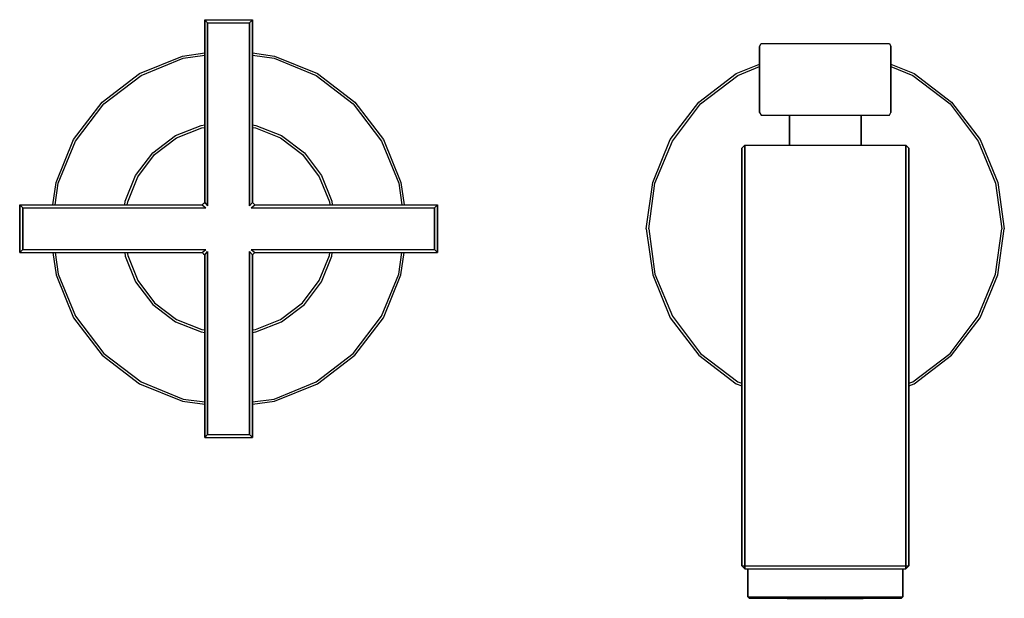
# Model space of a CAD drawing. Extents: x 0 to 404, y 0 to 759.
# Drawn here: x 0 to 165, y 437 to 534 of the extents above; entities that cross this region are included whole.
import ezdxf

# ---------------------------------------------------------------- set-up
doc = ezdxf.new("R2010")
doc.units = 0
doc.header["$MEASUREMENT"] = 0

msp = doc.modelspace()

# ---------------------------------------------------------------- linework, layer by layer
for p, q in [((31.25, 502.91), (31.25, 533.51)), ((31.25, 533.51), (35.25, 533.51)), ((31.25, 533.51), (31.25, 502.91)), ((31.25, 533.51), (31.75, 533.01)), ((31.75, 502.31), (31.75, 533.01)), ((31.75, 533.01), (35.25, 533.01)), ((31.75, 533.01), (31.75, 502.31)), ((35.25, 533.51), (39.25, 533.51)), ((35.25, 533.01), (38.75, 533.01)), ((38.75, 533.01), (39.25, 533.51)), ((38.75, 502.31), (38.75, 533.01)), ((38.75, 533.01), (38.75, 502.31)), ((39.25, 533.51), (39.25, 502.91)), ((39.25, 502.91), (39.25, 533.51)), ((124.25, 529.05), (124.51, 529.51)), ((124.25, 517.98), (124.25, 529.05)), ((124.25, 529.05), (124.25, 517.98)), ((124.51, 529.51), (124.91, 529.51)), ((124.91, 529.51), (125.97, 529.51)), ((125.97, 529.51), (127.68, 529.51)), ((127.68, 529.51), (129.93, 529.51)), ((129.93, 529.51), (132.48, 529.51)), ((132.48, 529.51), (135.25, 529.51)), ((135.25, 529.51), (138.02, 529.51)), ((138.02, 529.51), (140.57, 529.51)), ((140.57, 529.51), (142.82, 529.51)), ((142.82, 529.51), (144.53, 529.51)), ((144.53, 529.51), (145.59, 529.51)), ((145.59, 529.51), (145.99, 529.51)), ((145.99, 529.51), (146.25, 529.05)), ((146.25, 529.05), (146.25, 517.98)), ((146.25, 517.98), (146.25, 529.05)), ((20.34, 524.48), (27.54, 527.4)), ((20.59, 524.14), (27.62, 527.06)), ((27.54, 527.4), (31.25, 527.94)), ((27.62, 527.06), (31.25, 527.55)), ((39.25, 527.94), (42.96, 527.4)), ((39.25, 527.55), (42.88, 527.06)), ((42.88, 527.06), (49.91, 524.14)), ((42.96, 527.4), (50.16, 524.48)), ((120.34, 524.48), (124.25, 526.07)), ((120.59, 524.14), (124.25, 525.66)), ((146.25, 526.07), (150.16, 524.48)), ((146.25, 525.66), (149.91, 524.14)), ((14.08, 519.68), (20.34, 524.48)), ((14.34, 519.43), (20.59, 524.14)), ((49.91, 524.14), (56.16, 519.43)), ((50.16, 524.48), (56.42, 519.68)), ((114.08, 519.68), (120.34, 524.48)), ((114.34, 519.43), (120.59, 524.14)), ((149.91, 524.14), (156.16, 519.43)), ((150.16, 524.48), (156.42, 519.68)), ((9.28, 513.43), (14.08, 519.68)), ((9.62, 513.17), (14.34, 519.43)), ((56.16, 519.43), (60.88, 513.17)), ((56.42, 519.68), (61.22, 513.43)), ((109.28, 513.43), (114.08, 519.68)), ((109.62, 513.17), (114.34, 519.43)), ((156.16, 519.43), (160.88, 513.17)), ((156.42, 519.68), (161.22, 513.43)), ((124.25, 517.98), (124.51, 517.51)), ((124.51, 517.51), (124.91, 517.51)), ((124.91, 517.51), (125.97, 517.51)), ((125.97, 517.51), (127.68, 517.51)), ((127.68, 517.51), (129.93, 517.51)), ((127.68, 517.51), (129.25, 517.51)), ((129.25, 512.51), (129.25, 517.51)), ((129.25, 517.51), (129.47, 517.51)), ((129.25, 517.51), (129.25, 512.51)), ((129.47, 517.51), (130.04, 517.51)), ((129.93, 517.51), (132.48, 517.51)), ((130.04, 517.51), (131, 517.51)), ((131, 517.51), (132.27, 517.51)), ((132.27, 517.51), (133.71, 517.51)), ((132.48, 517.51), (135.25, 517.51)), ((133.71, 517.51), (135.25, 517.51)), ((135.25, 517.51), (136.79, 517.51)), ((135.25, 517.51), (138.02, 517.51)), ((136.79, 517.51), (138.23, 517.51)), ((138.02, 517.51), (140.57, 517.51)), ((138.23, 517.51), (139.5, 517.51)), ((139.5, 517.51), (140.46, 517.51)), ((140.46, 517.51), (141.03, 517.51)), ((140.57, 517.51), (142.82, 517.51)), ((141.03, 517.51), (141.25, 517.51)), ((141.25, 512.51), (141.25, 517.51)), ((141.25, 517.51), (141.25, 512.51)), ((141.25, 517.51), (142.82, 517.51)), ((142.82, 517.51), (144.53, 517.51)), ((144.53, 517.51), (145.59, 517.51)), ((145.59, 517.51), (145.99, 517.51)), ((145.99, 517.51), (146.25, 517.98)), ((26.35, 514.11), (30.65, 515.81)), ((26.55, 513.71), (30.75, 515.41)), ((30.65, 515.81), (31.25, 515.9)), ((30.75, 515.41), (31.25, 515.48)), ((39.25, 515.9), (39.85, 515.81)), ((39.25, 515.48), (39.75, 515.41)), ((39.75, 515.41), (43.95, 513.71)), ((39.85, 515.81), (44.15, 514.11)), ((6.36, 506.23), (9.28, 513.43)), ((6.71, 506.14), (9.62, 513.17)), ((22.55, 511.21), (26.35, 514.11)), ((22.85, 510.91), (26.55, 513.71)), ((43.95, 513.71), (47.65, 510.91)), ((44.15, 514.11), (47.95, 511.21)), ((60.88, 513.17), (63.79, 506.14)), ((61.22, 513.43), (64.14, 506.23)), ((106.36, 506.23), (109.28, 513.43)), ((106.71, 506.14), (109.62, 513.17)), ((160.88, 513.17), (163.79, 506.14)), ((161.22, 513.43), (164.14, 506.23)), ((121.25, 512.01), (121.75, 512.51)), ((121.25, 485.01), (121.25, 512.01)), ((121.25, 510.41), (121.25, 512.01)), ((121.25, 512.01), (121.25, 510.41)), ((121.75, 510.81), (121.75, 512.51)), ((121.75, 512.51), (135.25, 512.51)), ((121.75, 512.51), (121.75, 510.81)), ((135.25, 512.51), (148.75, 512.51)), ((148.75, 510.81), (148.75, 512.51)), ((148.75, 512.51), (148.75, 510.81)), ((148.75, 512.51), (149.25, 512.01)), ((149.25, 510.41), (149.25, 512.01)), ((149.25, 512.01), (149.25, 510.41)), ((19.65, 507.41), (22.55, 511.21)), ((20.05, 507.21), (22.85, 510.91)), ((47.65, 510.91), (50.45, 507.21)), ((47.95, 511.21), (50.85, 507.41)), ((121.25, 505.91), (121.25, 510.41)), ((121.25, 510.41), (121.25, 505.91)), ((121.75, 506.31), (121.75, 510.81)), ((121.75, 510.81), (121.75, 506.31)), ((148.75, 506.31), (148.75, 510.81)), ((148.75, 510.81), (148.75, 506.31)), ((149.25, 505.91), (149.25, 510.41)), ((149.25, 510.41), (149.25, 505.91)), ((17.95, 503.11), (19.65, 507.41)), ((18.35, 503.01), (20.05, 507.21)), ((50.45, 507.21), (52.15, 503.01)), ((50.85, 507.41), (52.55, 503.11)), ((5.83, 502.51), (6.36, 506.23)), ((6.22, 502.51), (6.71, 506.14)), ((63.79, 506.14), (64.28, 502.51)), ((64.14, 506.23), (64.67, 502.51)), ((105.25, 498.51), (106.36, 506.23)), ((105.68, 498.51), (106.71, 506.14)), ((121.25, 498.61), (121.25, 505.91)), ((121.25, 505.91), (121.25, 498.61)), ((121.75, 499.01), (121.75, 506.31)), ((121.75, 506.31), (121.75, 499.01)), ((148.75, 499.01), (148.75, 506.31)), ((148.75, 506.31), (148.75, 499.01)), ((149.25, 498.61), (149.25, 505.91)), ((149.25, 505.91), (149.25, 498.61)), ((163.79, 506.14), (164.82, 498.51)), ((164.14, 506.23), (165.25, 498.51)), ((0.25, 502.51), (0.25, 498.51)), ((0.25, 502.51), (30.85, 502.51)), ((0.25, 502.51), (0.75, 502.01)), ((0.25, 498.51), (0.25, 502.51)), ((0.25, 502.51), (30.85, 502.51)), ((0.25, 502.51), (0.75, 502.01)), ((0.75, 502.01), (31.45, 502.01)), ((0.75, 502.01), (31.45, 502.01)), ((0.75, 502.01), (0.75, 498.51)), ((0.75, 498.51), (0.75, 502.01)), ((17.86, 502.51), (17.95, 503.11)), ((18.28, 502.51), (18.35, 503.01)), ((30.85, 502.51), (31.05, 502.71)), ((30.85, 502.51), (31.45, 502.01)), ((31.05, 502.71), (31.25, 502.91)), ((31.25, 502.91), (31.75, 502.31)), ((38.75, 502.31), (39.25, 502.91)), ((39.05, 502.01), (39.65, 502.51)), ((39.05, 502.01), (69.75, 502.01)), ((39.25, 502.91), (39.45, 502.71)), ((39.45, 502.71), (39.65, 502.51)), ((39.65, 502.51), (70.25, 502.51)), ((52.15, 503.01), (52.22, 502.51)), ((52.55, 503.11), (52.64, 502.51)), ((69.75, 502.01), (70.25, 502.51)), ((69.75, 502.01), (69.75, 498.51)), ((69.75, 498.51), (69.75, 502.01)), ((70.25, 502.51), (70.25, 498.51)), ((70.25, 498.51), (70.25, 502.51)), ((0.25, 498.51), (0.25, 494.51)), ((0.25, 494.51), (0.25, 498.51)), ((0.75, 498.51), (0.75, 495.01)), ((0.75, 495.01), (0.75, 498.51)), ((69.75, 498.51), (69.75, 495.01)), ((69.75, 495.01), (69.75, 498.51)), ((70.25, 494.51), (70.25, 498.51)), ((70.25, 498.51), (70.25, 494.51)), ((105.25, 498.51), (106.36, 490.8)), ((105.68, 498.51), (106.71, 490.88)), ((121.25, 489.21), (121.25, 498.61)), ((121.25, 498.61), (121.25, 489.21)), ((121.75, 489.41), (121.75, 499.01)), ((121.75, 499.01), (121.75, 489.41)), ((148.75, 489.41), (148.75, 499.01)), ((148.75, 499.01), (148.75, 489.41)), ((149.25, 489.21), (149.25, 498.61)), ((149.25, 498.61), (149.25, 489.21)), ((163.79, 490.88), (164.82, 498.51)), ((164.14, 490.8), (165.25, 498.51)), ((0.25, 494.51), (0.75, 495.01)), ((0.25, 494.51), (0.75, 495.01)), ((0.75, 495.01), (31.45, 495.01)), ((0.75, 495.01), (31.45, 495.01)), ((30.85, 494.51), (31.45, 495.01)), ((39.05, 495.01), (39.65, 494.51)), ((39.05, 495.01), (69.75, 495.01)), ((69.75, 495.01), (70.25, 494.51)), ((0.25, 494.51), (30.85, 494.51)), ((0.25, 494.51), (30.85, 494.51)), ((5.83, 494.51), (6.36, 490.8)), ((6.22, 494.51), (6.71, 490.88)), ((17.86, 494.51), (17.95, 493.91)), ((17.95, 493.91), (19.65, 489.61)), ((18.28, 494.51), (18.35, 494.01)), ((18.35, 494.01), (20.05, 489.81)), ((30.85, 494.51), (31.05, 494.31)), ((31.05, 494.31), (31.25, 494.11)), ((31.25, 494.11), (31.75, 494.71)), ((31.25, 494.11), (31.25, 463.51)), ((31.25, 463.51), (31.25, 494.11)), ((31.75, 464.01), (31.75, 494.71)), ((31.75, 494.71), (31.75, 464.01)), ((38.75, 464.01), (38.75, 494.71)), ((38.75, 494.71), (38.75, 464.01)), ((38.75, 494.71), (39.25, 494.11)), ((39.25, 494.11), (39.45, 494.31)), ((39.25, 463.51), (39.25, 494.11)), ((39.25, 494.11), (39.25, 463.51)), ((39.45, 494.31), (39.65, 494.51)), ((39.65, 494.51), (70.25, 494.51)), ((50.45, 489.81), (52.15, 494.01)), ((50.85, 489.61), (52.55, 493.91)), ((52.15, 494.01), (52.22, 494.51)), ((52.55, 493.91), (52.64, 494.51)), ((63.79, 490.88), (64.28, 494.51)), ((64.14, 490.8), (64.67, 494.51)), ((6.36, 490.8), (9.28, 483.6)), ((6.71, 490.88), (9.62, 483.86)), ((60.88, 483.86), (63.79, 490.88)), ((61.22, 483.6), (64.14, 490.8)), ((106.36, 490.8), (109.28, 483.6)), ((106.71, 490.88), (109.62, 483.86)), ((160.88, 483.86), (163.79, 490.88)), ((161.22, 483.6), (164.14, 490.8)), ((19.65, 489.61), (22.55, 485.81)), ((20.05, 489.81), (22.85, 486.11)), ((47.65, 486.11), (50.45, 489.81)), ((47.95, 485.81), (50.85, 489.61)), ((121.25, 478.31), (121.25, 489.21)), ((121.25, 489.21), (121.25, 478.31)), ((121.75, 478.41), (121.75, 489.41)), ((121.75, 489.41), (121.75, 478.41)), ((148.75, 478.41), (148.75, 489.41)), ((148.75, 489.41), (148.75, 478.41)), ((149.25, 478.31), (149.25, 489.21)), ((149.25, 489.21), (149.25, 478.31)), ((22.55, 485.81), (26.35, 482.91)), ((22.85, 486.11), (26.55, 483.31)), ((43.95, 483.31), (47.65, 486.11)), ((44.15, 482.91), (47.95, 485.81)), ((9.28, 483.6), (14.08, 477.34)), ((9.62, 483.86), (14.34, 477.6)), ((56.16, 477.6), (60.88, 483.86)), ((56.42, 477.34), (61.22, 483.6)), ((109.28, 483.6), (114.08, 477.34)), ((109.62, 483.86), (114.34, 477.6)), ((121.25, 484.41), (121.25, 485.01)), ((121.25, 485.01), (121.25, 484.41)), ((121.25, 482.61), (121.25, 484.41)), ((121.25, 484.41), (121.25, 482.61)), ((156.16, 477.6), (160.88, 483.86)), ((156.42, 477.34), (161.22, 483.6)), ((26.35, 482.91), (30.65, 481.21)), ((26.55, 483.31), (30.75, 481.61)), ((39.75, 481.61), (43.95, 483.31)), ((39.85, 481.21), (44.15, 482.91)), ((121.25, 479.61), (121.25, 482.61)), ((121.25, 482.61), (121.25, 479.61)), ((30.65, 481.21), (31.25, 481.12)), ((30.75, 481.61), (31.25, 481.55)), ((39.25, 481.55), (39.75, 481.61)), ((39.25, 481.12), (39.85, 481.21)), ((121.25, 475.71), (121.25, 479.61)), ((121.25, 479.61), (121.25, 475.71)), ((14.08, 477.34), (20.34, 472.54)), ((14.34, 477.6), (20.59, 472.88)), ((49.91, 472.88), (56.16, 477.6)), ((50.16, 472.54), (56.42, 477.34)), ((114.08, 477.34), (120.34, 472.54)), ((114.34, 477.6), (120.59, 472.88)), ((121.25, 466.51), (121.25, 478.31)), ((121.25, 478.31), (121.25, 466.51)), ((121.75, 466.51), (121.75, 478.41)), ((121.75, 478.41), (121.75, 466.51)), ((148.75, 466.51), (148.75, 478.41)), ((148.75, 478.41), (148.75, 466.51)), ((149.25, 466.51), (149.25, 478.31)), ((149.25, 478.31), (149.25, 466.51)), ((149.91, 472.88), (156.16, 477.6)), ((150.16, 472.54), (156.42, 477.34)), ((121.25, 471.31), (121.25, 475.71)), ((121.25, 475.71), (121.25, 471.31)), ((20.34, 472.54), (27.54, 469.63)), ((20.59, 472.88), (27.62, 469.97)), ((42.88, 469.97), (49.91, 472.88)), ((42.96, 469.63), (50.16, 472.54)), ((120.34, 472.54), (121.25, 472.17)), ((120.59, 472.88), (121.25, 472.61)), ((149.25, 472.61), (149.91, 472.88)), ((149.25, 472.17), (150.16, 472.54)), ((121.25, 466.51), (121.25, 471.31)), ((121.25, 471.31), (121.25, 466.51)), ((27.54, 469.63), (31.25, 469.09)), ((27.62, 469.97), (31.25, 469.48)), ((39.25, 469.48), (42.88, 469.97)), ((39.25, 469.09), (42.96, 469.63)), ((121.25, 442.01), (121.25, 466.51)), ((121.25, 466.51), (121.25, 442.01)), ((121.75, 442.01), (121.75, 466.51)), ((121.75, 466.51), (121.75, 442.01)), ((148.75, 442.01), (148.75, 466.51)), ((148.75, 466.51), (148.75, 442.01)), ((149.25, 442.01), (149.25, 466.51)), ((149.25, 466.51), (149.25, 442.01)), ((31.25, 463.51), (31.75, 464.01)), ((31.75, 464.01), (35.25, 464.01)), ((35.25, 464.01), (38.75, 464.01)), ((38.75, 464.01), (39.25, 463.51)), ((31.25, 463.51), (35.25, 463.51)), ((35.25, 463.51), (39.25, 463.51)), ((121.25, 442.01), (121.75, 442.01)), ((121.25, 442.01), (121.75, 441.51)), ((121.75, 441.51), (121.75, 442.01)), ((121.75, 442.01), (135.25, 442.01)), ((121.75, 442.01), (121.75, 441.51)), ((121.75, 441.51), (122.25, 441.51)), ((121.75, 441.51), (135.25, 441.51)), ((122.25, 441.51), (122.73, 441.51)), ((122.25, 441.51), (122.25, 436.86)), ((122.25, 436.86), (122.25, 441.51)), ((122.73, 441.51), (123.98, 441.51)), ((123.98, 441.51), (126.06, 441.51)), ((126.06, 441.51), (128.79, 441.51)), ((128.79, 441.51), (131.91, 441.51)), ((131.91, 441.51), (135.25, 441.51)), ((135.25, 442.01), (148.75, 442.01)), ((135.25, 441.51), (138.59, 441.51)), ((135.25, 441.51), (148.75, 441.51)), ((138.59, 441.51), (141.71, 441.51)), ((141.71, 441.51), (144.44, 441.51)), ((144.44, 441.51), (146.52, 441.51)), ((146.52, 441.51), (147.77, 441.51)), ((147.77, 441.51), (148.25, 441.51)), ((148.25, 436.86), (148.25, 441.51)), ((148.25, 441.51), (148.25, 436.86)), ((148.25, 441.51), (148.75, 441.51)), ((148.75, 442.01), (149.25, 442.01)), ((148.75, 442.01), (148.75, 441.51)), ((148.75, 441.51), (149.25, 442.01)), ((148.75, 441.51), (148.75, 442.01)), ((122.25, 436.86), (122.47, 436.61)), ((122.25, 436.86), (122.73, 436.86)), ((122.47, 436.61), (122.94, 436.61)), ((122.47, 436.61), (135.25, 436.51)), ((122.73, 436.86), (123.98, 436.86)), ((122.94, 436.61), (124.2, 436.61)), ((123.98, 436.86), (126.06, 436.86)), ((124.2, 436.61), (126.24, 436.61)), ((126.06, 436.86), (128.79, 436.86)), ((126.24, 436.61), (128.88, 436.61)), ((128.79, 436.86), (131.91, 436.86)), ((128.88, 436.61), (131.96, 436.61)), ((131.91, 436.86), (135.25, 436.86)), ((131.96, 436.61), (135.25, 436.61)), ((135.25, 436.86), (138.59, 436.86)), ((135.25, 436.61), (138.54, 436.61)), ((135.25, 436.51), (148.03, 436.61)), ((138.54, 436.61), (141.62, 436.61)), ((138.59, 436.86), (141.71, 436.86)), ((141.62, 436.61), (144.26, 436.61)), ((141.71, 436.86), (144.44, 436.86)), ((144.26, 436.61), (146.3, 436.61)), ((144.44, 436.86), (146.52, 436.86)), ((146.3, 436.61), (147.56, 436.61)), ((146.52, 436.86), (147.77, 436.86)), ((147.56, 436.61), (148.03, 436.61)), ((147.77, 436.86), (148.25, 436.86)), ((148.03, 436.61), (148.25, 436.86))]:
    msp.add_line(p, q)

doc.saveas('drawing.dxf')
